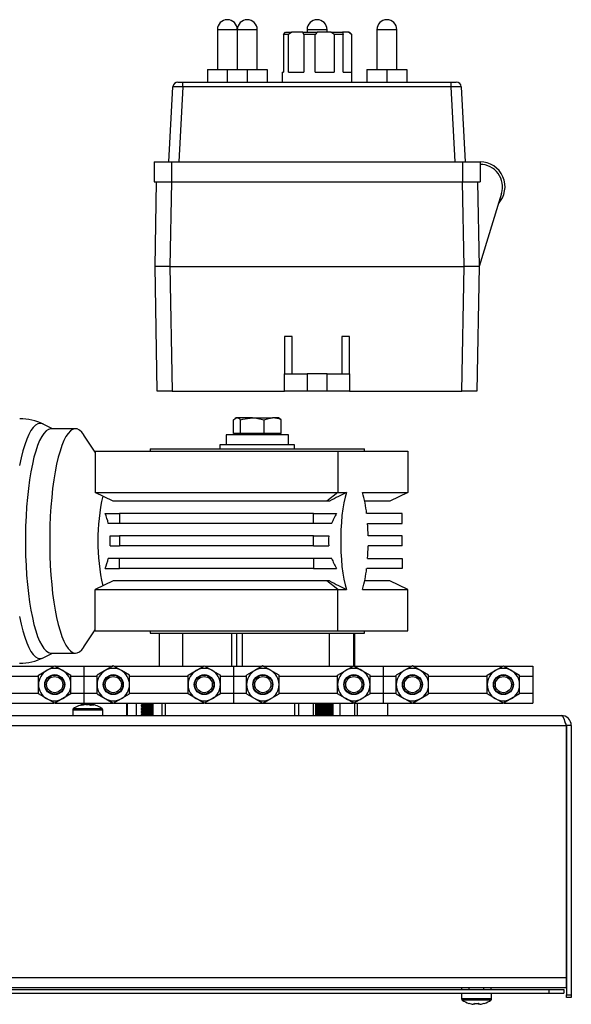
# Model space of a CAD drawing. Units: millimetres. Extents: x 100 to 1984, y -448 to 1337.
# Drawn here: x 1179 to 1400, y 521 to 915 of the extents above; entities that cross this region are included whole.
import ezdxf

# ---------------------------------------------------------------- set-up
doc = ezdxf.new("R2010")
doc.units = ezdxf.units.MM
doc.header["$LTSCALE"] = 5

msp = doc.modelspace()

# ---------------------------------------------------------------- linework, layer by layer
at = {"color": 7, "linetype": 'Continuous', "lineweight": 25}
for p, q in [((1258.35, 911.34), (1258.35, 895.34)), ((1266.35, 911.34), (1266.35, 895.34)), ((1274.35, 895.34), (1274.35, 911.34)), ((1284.9, 909.34), (1285.65, 910.34)), ((1284.9, 909.34), (1284.9, 894.34)), ((1286.91, 909.34), (1284.9, 909.34)), ((1285.65, 910.34), (1288.24, 910.34)), ((1288.24, 910.34), (1286.91, 909.34)), ((1286.91, 894.34), (1286.91, 909.34)), ((1292.62, 910.34), (1288.24, 910.34)), ((1293.02, 909.34), (1292.62, 910.34)), ((1292.62, 910.34), (1298.44, 910.34)), ((1293.02, 909.34), (1293.02, 894.34)), ((1297.53, 909.34), (1293.02, 909.34)), ((1294.35, 911.34), (1294.35, 910.34)), ((1298.44, 910.34), (1297.53, 909.34)), ((1297.53, 894.34), (1297.53, 909.34)), ((1303.9, 910.34), (1298.44, 910.34)), ((1302.35, 910.34), (1302.35, 911.34)), ((1303.9, 910.34), (1308.57, 910.34)), ((1305.15, 909.34), (1305.15, 894.34)), ((1308.77, 909.34), (1305.15, 909.34)), ((1308.57, 910.34), (1308.77, 909.34)), ((1311, 910.34), (1308.57, 910.34)), ((1308.77, 894.34), (1308.77, 909.34)), ((1312.15, 909.34), (1311, 910.34)), ((1311, 910.34), (1311.35, 910.34)), ((1312.35, 909.34), (1311.35, 910.34)), ((1312.15, 909.34), (1312.15, 894.34)), ((1312.35, 909.34), (1312.15, 909.34)), ((1312.35, 890.34), (1312.35, 909.34)), ((1322.35, 911.34), (1322.35, 895.34)), ((1330.35, 895.34), (1330.35, 911.34)), ((1254.35, 895.34), (1254.35, 890.34)), ((1254.35, 895.34), (1262.35, 895.34)), ((1262.35, 895.34), (1262.35, 890.34)), ((1262.35, 895.34), (1270.35, 895.34)), ((1270.35, 895.34), (1270.35, 890.34)), ((1270.35, 895.34), (1278.35, 895.34)), ((1278.35, 895.34), (1278.35, 890.34)), ((1284.35, 894.34), (1284.35, 890.34)), ((1284.35, 894.34), (1284.9, 894.34)), ((1286.91, 894.34), (1293.02, 894.34)), ((1297.53, 894.34), (1305.15, 894.34)), ((1308.77, 894.34), (1312.15, 894.34)), ((1318.35, 895.34), (1318.35, 890.34)), ((1318.35, 895.34), (1326.35, 895.34)), ((1326.35, 895.34), (1326.35, 890.34)), ((1326.35, 895.34), (1334.35, 895.34)), ((1334.35, 895.34), (1334.35, 890.34)), ((1238.94, 858.34), (1240.52, 888.45)), ((1242.52, 890.34), (1244.51, 890.34)), ((1244.51, 888.45), (1242.93, 858.34)), ((1244.51, 888.45), (1244.51, 890.34)), ((1244.51, 890.34), (1352.18, 890.34)), ((1352.18, 888.45), (1244.51, 888.45)), ((1352.18, 890.34), (1354.18, 890.34)), ((1352.18, 888.45), (1352.18, 890.34)), ((1353.76, 858.34), (1352.18, 888.45)), ((1356.18, 888.45), (1357.75, 858.34)), ((1232.94, 858.34), (1232.94, 850.34)), ((1232.94, 858.34), (1239.94, 858.34)), ((1239.94, 858.34), (1239.94, 850.34)), ((1239.94, 858.34), (1356.75, 858.34)), ((1356.75, 858.34), (1356.75, 850.34)), ((1356.75, 858.34), (1363.75, 858.34)), ((1363.75, 858.34), (1363.75, 850.34)), ((1232.94, 850.34), (1239.94, 850.34)), ((1233.35, 816.34), (1233.94, 850.34)), ((1239.94, 850.34), (1239.35, 816.34)), ((1239.94, 850.34), (1356.75, 850.34)), ((1356.75, 850.34), (1363.75, 850.34)), ((1357.35, 816.34), (1356.75, 850.34)), ((1362.75, 850.34), (1363.35, 816.34)), ((1372.36, 845.7), (1363.35, 816.34)), ((1239.35, 816.34), (1233.35, 816.34)), ((1234.22, 766.34), (1233.35, 816.34)), ((1239.35, 816.34), (1357.35, 816.34)), ((1239.35, 816.34), (1240.22, 766.34)), ((1356.48, 766.34), (1357.35, 816.34)), ((1363.35, 816.34), (1357.35, 816.34)), ((1363.35, 816.34), (1362.47, 766.34)), ((1288.35, 788.34), (1285.35, 788.34)), ((1285.35, 788.34), (1285.35, 773.34)), ((1288.35, 773.34), (1288.35, 788.34)), ((1311.35, 788.34), (1308.35, 788.34)), ((1308.35, 788.34), (1308.35, 773.34)), ((1311.35, 773.34), (1311.35, 788.34)), ((1285.35, 766.34), (1285.35, 773.34)), ((1285.35, 773.34), (1288.35, 773.34)), ((1288.35, 773.34), (1294.35, 773.34)), ((1294.35, 773.34), (1294.35, 766.34)), ((1302.35, 773.34), (1294.35, 773.34)), ((1302.35, 766.34), (1302.35, 773.34)), ((1302.35, 773.34), (1308.35, 773.34)), ((1308.35, 773.34), (1311.35, 773.34)), ((1311.35, 773.34), (1311.35, 766.34)), ((1240.22, 766.34), (1234.22, 766.34)), ((1240.22, 766.34), (1285.35, 766.34)), ((1294.35, 766.34), (1285.35, 766.34)), ((1302.35, 766.34), (1294.35, 766.34)), ((1311.35, 766.34), (1302.35, 766.34)), ((1311.35, 766.34), (1356.48, 766.34)), ((1362.47, 766.34), (1356.48, 766.34)), ((1264.8, 749.44), (1264.8, 754.93)), ((1265.85, 755.69), (1265.47, 755.48)), ((1266.21, 755.69), (1265.85, 755.69)), ((1272.39, 755.69), (1266.21, 755.69)), ((1267.62, 749.44), (1267.62, 754.93)), ((1272.39, 755.69), (1280.53, 755.69)), ((1277.17, 749.44), (1277.17, 754.93)), ((1282.85, 755.69), (1280.53, 755.69)), ((1283.22, 755.48), (1282.85, 755.69)), ((1283.9, 754.93), (1283.22, 755.47)), ((1283.9, 749.44), (1283.9, 754.93)), ((1192.27, 751.34), (1188.49, 753.17)), ((1201.43, 751.34), (1191.7, 751.34)), ((1209.35, 741.95), (1204.85, 748.81)), ((1261.85, 748.84), (1261.85, 744.84)), ((1271.47, 748.84), (1261.85, 748.84)), ((1266.21, 749.44), (1264.8, 749.44)), ((1265.85, 749.44), (1265.85, 748.84)), ((1267.62, 749.44), (1266.21, 749.44)), ((1272.39, 749.44), (1267.62, 749.44)), ((1286.85, 748.84), (1271.47, 748.84)), ((1277.17, 749.44), (1272.39, 749.44)), ((1280.53, 749.44), (1277.17, 749.44)), ((1283.9, 749.44), (1280.53, 749.44)), ((1282.85, 748.84), (1282.85, 749.44)), ((1286.85, 744.84), (1286.85, 748.84)), ((1209.35, 742.34), (1209.35, 725.81)), ((1209.35, 742.34), (1306.67, 742.34)), ((1231.35, 743.34), (1231.35, 742.34)), ((1231.35, 743.34), (1264.45, 743.34)), ((1259.35, 744.84), (1259.35, 743.34)), ((1270.9, 744.84), (1259.35, 744.84)), ((1264.45, 743.34), (1317.35, 743.34)), ((1289.35, 744.84), (1270.9, 744.84)), ((1289.35, 743.34), (1289.35, 744.84)), ((1306.67, 742.34), (1306.67, 725.81)), ((1306.67, 742.34), (1334.74, 742.34)), ((1317.35, 742.34), (1317.35, 743.34)), ((1334.74, 742.34), (1334.74, 725.81)), ((1209.35, 725.81), (1306.67, 725.81)), ((1216.57, 722.34), (1209.35, 725.81)), ((1306.67, 725.81), (1302.21, 722.34)), ((1306.67, 725.81), (1310.11, 725.81)), ((1316.57, 725.81), (1334.74, 725.81)), ((1334.74, 725.81), (1327.52, 722.34)), ((1302.21, 722.34), (1216.57, 722.34)), ((1303.39, 722.34), (1302.21, 722.34)), ((1327.52, 722.34), (1317.46, 722.34)), ((1213.39, 717.34), (1219.09, 717.34)), ((1219.09, 717.34), (1219.09, 713.34)), ((1296.94, 717.34), (1219.09, 717.34)), ((1296.94, 713.34), (1296.94, 717.34)), ((1296.94, 717.34), (1306.17, 717.34)), ((1332.44, 717.34), (1318.25, 717.34)), ((1332.44, 713.34), (1332.44, 717.34)), ((1219.09, 713.34), (1214.6, 713.34)), ((1296.94, 713.34), (1219.09, 713.34)), ((1304.21, 713.34), (1296.94, 713.34)), ((1318.62, 713.34), (1332.44, 713.34)), ((1215.31, 708.34), (1219.09, 708.34)), ((1219.09, 708.34), (1219.09, 704.34)), ((1296.94, 708.34), (1219.09, 708.34)), ((1296.94, 704.34), (1296.94, 708.34)), ((1296.94, 708.34), (1303.06, 708.34)), ((1332.44, 708.34), (1318.85, 708.34)), ((1332.44, 704.34), (1332.44, 708.34)), ((1215.31, 704.34), (1219.09, 704.34)), ((1296.94, 704.34), (1219.09, 704.34)), ((1296.94, 704.34), (1303.06, 704.34)), ((1332.44, 704.34), (1318.85, 704.34)), ((1219.09, 699.34), (1214.6, 699.34)), ((1219.09, 695.34), (1219.09, 699.34)), ((1296.94, 699.34), (1219.09, 699.34)), ((1296.94, 699.34), (1296.94, 695.34)), ((1304.21, 699.34), (1296.94, 699.34)), ((1318.62, 699.34), (1332.44, 699.34)), ((1332.44, 699.34), (1332.44, 695.34)), ((1213.39, 695.34), (1219.09, 695.34)), ((1296.94, 695.34), (1219.09, 695.34)), ((1296.94, 695.34), (1306.17, 695.34)), ((1332.44, 695.34), (1318.25, 695.34)), ((1216.57, 690.34), (1209.35, 686.88)), ((1302.21, 690.34), (1216.57, 690.34)), ((1306.67, 686.88), (1302.21, 690.34)), ((1303.39, 690.34), (1302.21, 690.34)), ((1327.52, 690.34), (1317.46, 690.34)), ((1334.74, 686.88), (1327.52, 690.34)), ((1209.35, 686.88), (1306.67, 686.88)), ((1209.35, 670.34), (1209.35, 686.88)), ((1306.67, 670.34), (1306.67, 686.88)), ((1306.67, 686.88), (1310.11, 686.88)), ((1316.57, 686.88), (1334.74, 686.88)), ((1334.74, 670.34), (1334.74, 686.88)), ((1204.85, 663.88), (1209.35, 670.74)), ((1209.35, 670.34), (1306.67, 670.34)), ((1231.35, 670.34), (1231.35, 669.34)), ((1231.35, 669.34), (1264.45, 669.34)), ((1235.19, 656.14), (1235.19, 669.34)), ((1244.35, 669.34), (1244.35, 656.14)), ((1264.17, 656.14), (1264.17, 669.34)), ((1264.45, 669.34), (1317.35, 669.34)), ((1266.12, 656.14), (1266.12, 669.34)), ((1268.42, 656.14), (1268.42, 669.34)), ((1303.3, 656.14), (1303.3, 669.34)), ((1306.67, 670.34), (1334.74, 670.34)), ((1313.04, 656.23), (1313.04, 669.34)), ((1313.5, 656.14), (1313.5, 669.34)), ((1317.35, 669.34), (1317.35, 670.34)), ((1188.49, 659.51), (1192.27, 661.34)), ((1191.7, 661.34), (1201.43, 661.34)), ((1156.78, 656.14), (1192.91, 656.14)), ((1193.1, 656.25), (1196.35, 654.37)), ((1193.28, 656.14), (1204.85, 656.14)), ((1204.85, 656.14), (1204.85, 652.14)), ((1204.85, 656.14), (1216.41, 656.14)), ((1216.6, 656.25), (1213.35, 654.37)), ((1216.78, 656.14), (1252.91, 656.14)), ((1253.1, 656.25), (1256.35, 654.37)), ((1253.28, 656.14), (1264.85, 656.14)), ((1264.85, 656.14), (1264.85, 652.14)), ((1264.85, 656.14), (1276.41, 656.14)), ((1276.6, 656.25), (1273.35, 654.37)), ((1276.78, 656.14), (1312.91, 656.14)), ((1313.1, 656.25), (1316.35, 654.37)), ((1313.28, 656.14), (1324.85, 656.14)), ((1324.85, 656.14), (1336.41, 656.14)), ((1324.85, 656.14), (1324.85, 652.14)), ((1336.6, 656.25), (1333.35, 654.37)), ((1336.78, 656.14), (1372.91, 656.14)), ((1373.1, 656.25), (1376.35, 654.37)), ((1373.28, 656.14), (1384.85, 656.14)), ((1384.85, 656.14), (1384.85, 652.14)), ((1186.6, 652.5), (1189.85, 654.37)), ((1186.6, 648.74), (1186.6, 652.5)), ((1199.6, 648.74), (1199.6, 652.5)), ((1204.85, 652.14), (1204.85, 645.34)), ((1210.1, 648.74), (1210.1, 652.5)), ((1223.1, 652.5), (1219.85, 654.37)), ((1223.1, 648.74), (1223.1, 652.5)), ((1246.6, 652.5), (1249.85, 654.37)), ((1246.6, 648.74), (1246.6, 652.5)), ((1259.6, 648.74), (1259.6, 652.5)), ((1264.85, 652.14), (1264.85, 645.34)), ((1270.1, 648.74), (1270.1, 652.5)), ((1283.1, 652.5), (1279.85, 654.37)), ((1283.1, 648.74), (1283.1, 652.5)), ((1306.6, 652.5), (1309.85, 654.37)), ((1306.6, 648.74), (1306.6, 652.5)), ((1319.6, 648.74), (1319.6, 652.5)), ((1324.85, 652.14), (1324.85, 645.34)), ((1330.1, 648.74), (1330.1, 652.5)), ((1343.1, 652.5), (1339.85, 654.37)), ((1343.1, 648.74), (1343.1, 652.5)), ((1366.6, 652.5), (1369.85, 654.37)), ((1366.6, 648.74), (1366.6, 652.5)), ((1379.6, 648.74), (1379.6, 652.5)), ((1384.85, 652.14), (1384.85, 645.34)), ((1186.6, 644.99), (1186.6, 648.74)), ((1199.6, 644.99), (1199.6, 648.74)), ((1210.1, 644.99), (1210.1, 648.74)), ((1223.1, 644.99), (1223.1, 648.74)), ((1246.6, 644.99), (1246.6, 648.74)), ((1259.6, 644.99), (1259.6, 648.74)), ((1270.1, 644.99), (1270.1, 648.74)), ((1283.1, 644.99), (1283.1, 648.74)), ((1306.6, 644.99), (1306.6, 648.74)), ((1319.6, 644.99), (1319.6, 648.74)), ((1330.1, 644.99), (1330.1, 648.74)), ((1343.1, 644.99), (1343.1, 648.74)), ((1366.6, 644.99), (1366.6, 648.74)), ((1379.6, 644.99), (1379.6, 648.74)), ((1199.6, 644.99), (1196.35, 643.11)), ((1204.85, 645.34), (1204.85, 641.34)), ((1210.1, 644.99), (1213.35, 643.11)), ((1259.6, 644.99), (1256.35, 643.11)), ((1264.85, 645.34), (1264.85, 641.34)), ((1270.1, 644.99), (1273.35, 643.11)), ((1319.6, 644.99), (1316.35, 643.11)), ((1324.85, 645.34), (1324.85, 641.34)), ((1330.1, 644.99), (1333.35, 643.11)), ((1379.6, 644.99), (1376.35, 643.11)), ((1384.85, 645.34), (1384.85, 641.34)), ((1156.78, 641.34), (1192.91, 641.34)), ((1193.1, 641.24), (1189.85, 643.11)), ((1193.28, 641.34), (1204.85, 641.34)), ((1205.02, 640.83), (1204.83, 640.83)), ((1204.85, 641.34), (1216.41, 641.34)), ((1205.62, 640.83), (1206.48, 640.83)), ((1207.08, 640.83), (1206.48, 640.83)), ((1207.67, 640.83), (1207.86, 640.83)), ((1216.6, 641.24), (1219.85, 643.11)), ((1216.78, 641.34), (1252.91, 641.34)), ((1221.93, 641.34), (1221.93, 636.34)), ((1228.5, 640.94), (1227.81, 640.46)), ((1227.81, 640.46), (1227.81, 640.18)), ((1227.81, 640.46), (1232.21, 640.46)), ((1227.81, 640.18), (1228.5, 639.69)), ((1227.81, 640.18), (1232.21, 640.18)), ((1228.5, 639.69), (1227.81, 639.21)), ((1227.93, 641.34), (1228.5, 640.94)), ((1228.5, 640.94), (1232.21, 640.94)), ((1228.5, 639.69), (1232.21, 639.69)), ((1232.21, 641.34), (1232.21, 636.34)), ((1253.1, 641.24), (1249.85, 643.11)), ((1253.28, 641.34), (1264.85, 641.34)), ((1264.85, 641.34), (1276.41, 641.34)), ((1276.6, 641.24), (1279.85, 643.11)), ((1276.78, 641.34), (1312.91, 641.34)), ((1297.85, 636.34), (1297.85, 641.34)), ((1297.85, 640.94), (1303.93, 640.94)), ((1297.85, 640.46), (1304.62, 640.46)), ((1297.85, 640.18), (1304.62, 640.18)), ((1297.85, 639.69), (1303.93, 639.69)), ((1303.93, 640.94), (1304.5, 641.34)), ((1304.62, 640.46), (1303.93, 640.94)), ((1303.93, 639.69), (1304.62, 640.18)), ((1304.62, 639.21), (1303.93, 639.69)), ((1304.62, 640.18), (1304.62, 640.46)), ((1313.1, 641.24), (1309.85, 643.11)), ((1313.28, 641.34), (1324.85, 641.34)), ((1324.85, 641.34), (1336.41, 641.34)), ((1326.76, 636.34), (1326.76, 641.34)), ((1336.6, 641.24), (1339.85, 643.11)), ((1336.78, 641.34), (1372.91, 641.34)), ((1373.1, 641.24), (1369.85, 643.11)), ((1373.28, 641.34), (1384.85, 641.34)), ((700.35, 636.34), (1396.35, 636.34)), ((1200.35, 638.67), (1200.35, 636.34)), ((1212.35, 636.34), (1212.35, 638.67)), ((1227.81, 639.21), (1227.81, 638.93)), ((1227.81, 639.21), (1232.21, 639.21)), ((1227.81, 638.93), (1228.5, 638.44)), ((1227.81, 638.93), (1232.21, 638.93)), ((1228.5, 638.44), (1227.81, 637.96)), ((1227.81, 637.96), (1227.81, 637.68)), ((1227.81, 637.96), (1232.21, 637.96)), ((1227.81, 637.68), (1228.5, 637.19)), ((1227.81, 637.68), (1232.21, 637.68)), ((1228.5, 637.19), (1227.81, 636.71)), ((1227.81, 636.71), (1227.81, 636.43)), ((1227.81, 636.71), (1232.21, 636.71)), ((1227.81, 636.43), (1227.93, 636.34)), ((1227.81, 636.43), (1232.21, 636.43)), ((1228.5, 638.44), (1232.21, 638.44)), ((1228.5, 637.19), (1232.21, 637.19)), ((1297.85, 639.21), (1304.62, 639.21)), ((1297.85, 638.93), (1304.62, 638.93)), ((1297.85, 638.44), (1303.93, 638.44)), ((1297.85, 637.96), (1304.62, 637.96)), ((1297.85, 637.68), (1304.62, 637.68)), ((1297.85, 637.19), (1303.93, 637.19)), ((1297.85, 636.71), (1304.62, 636.71)), ((1297.85, 636.43), (1304.62, 636.43)), ((1303.93, 638.44), (1304.62, 638.93)), ((1304.62, 637.96), (1303.93, 638.44)), ((1303.93, 637.19), (1304.62, 637.68)), ((1304.62, 636.71), (1303.93, 637.19)), ((1304.5, 636.34), (1304.62, 636.43)), ((1304.62, 638.93), (1304.62, 639.21)), ((1304.62, 637.68), (1304.62, 637.96)), ((1304.62, 636.43), (1304.62, 636.71)), ((698.42, 632.34), (1398.28, 632.34)), ((1398.28, 632.34), (1398.28, 531.34)), ((1400.35, 632.34), (1398.35, 632.34)), ((1398.35, 632.34), (1398.35, 524.34)), ((1400.35, 632.34), (1400.35, 524.34)), ((698.42, 531.34), (1398.28, 531.34)), ((1398.28, 531.34), (1398.28, 527.34)), ((698.42, 527.34), (1398.28, 527.34)), ((705.35, 526.54), (1391.35, 526.54)), ((1356.46, 526.54), (1356.46, 527.34)), ((1359.4, 526.54), (1359.4, 527.34)), ((1365.29, 526.54), (1365.29, 527.34)), ((1368.24, 526.54), (1368.24, 527.34)), ((1391.35, 526.54), (1391.35, 525.04)), ((1391.35, 526.54), (1397.35, 526.54)), ((1397.35, 526.54), (1397.35, 525.04)), ((705.35, 525.04), (1391.35, 525.04)), ((1356.35, 525.04), (1356.35, 522.72)), ((1368.35, 522.72), (1368.35, 525.04)), ((1391.35, 525.04), (1397.35, 525.04)), ((1398.35, 524.34), (1400.35, 524.34)), ((1398.35, 523.34), (1398.35, 524.34)), ((1400.35, 523.34), (1398.35, 523.34)), ((1400.35, 524.34), (1400.35, 523.34)), ((1361.02, 520.56), (1360.99, 520.56)), ((1361.64, 520.56), (1361.01, 520.56)), ((1361.64, 520.96), (1361.64, 520.56)), ((1361.64, 520.56), (1361.67, 520.56)), ((1363.06, 520.56), (1363.02, 520.56)), ((1363.06, 520.56), (1363.06, 520.96)), ((1363.68, 520.56), (1363.06, 520.56)), ((1363.68, 520.56), (1363.7, 520.56))]:
    msp.add_line(p, q, dxfattribs=at)
at = {"color": 36, "linetype": 'Continuous', "lineweight": 25}
for p, q in [((1266.35, 911.34), (1258.35, 911.34)), ((1274.35, 911.34), (1266.35, 911.34)), ((1302.35, 911.34), (1294.35, 911.34)), ((1330.35, 911.34), (1322.35, 911.34)), ((1163.1, 652.14), (1186.6, 652.14)), ((1199.6, 652.14), (1204.85, 652.14)), ((1204.85, 652.14), (1210.1, 652.14)), ((1223.1, 652.14), (1246.6, 652.14)), ((1259.6, 652.14), (1264.85, 652.14)), ((1264.85, 652.14), (1270.1, 652.14)), ((1283.1, 652.14), (1306.6, 652.14)), ((1319.6, 652.14), (1324.85, 652.14)), ((1324.85, 652.14), (1330.1, 652.14)), ((1343.1, 652.14), (1366.6, 652.14)), ((1379.6, 652.14), (1384.85, 652.14)), ((1163.1, 645.34), (1186.6, 645.34)), ((1199.6, 645.34), (1204.85, 645.34)), ((1204.85, 645.34), (1210.1, 645.34)), ((1223.1, 645.34), (1246.6, 645.34)), ((1259.6, 645.34), (1264.85, 645.34)), ((1264.85, 645.34), (1270.1, 645.34)), ((1283.1, 645.34), (1306.6, 645.34)), ((1319.6, 645.34), (1324.85, 645.34)), ((1324.85, 645.34), (1330.1, 645.34)), ((1343.1, 645.34), (1366.6, 645.34)), ((1379.6, 645.34), (1384.85, 645.34)), ((1222.23, 641.34), (1222.23, 636.34)), ((1225.94, 636.34), (1225.94, 641.34)), ((1232.51, 641.34), (1232.51, 636.34)), ((1236.22, 636.34), (1236.22, 641.34)), ((1237.46, 641.34), (1237.46, 636.34)), ((1289.38, 636.34), (1289.38, 641.34)), ((1290.89, 641.34), (1290.89, 636.34)), ((1296.9, 636.34), (1296.9, 641.34)), ((1304.78, 636.34), (1304.78, 641.34)), ((1307.53, 641.34), (1307.53, 636.34)), ((1313.54, 636.34), (1313.54, 641.34)), ((1314.44, 641.34), (1314.44, 636.34)), ((1326.71, 636.34), (1326.71, 641.34)), ((1200.35, 638.67), (1209.63, 638.67)), ((1200.58, 639.11), (1209.5, 639.11)), ((1209.5, 639.11), (1212.12, 639.11)), ((1209.63, 638.67), (1212.35, 638.67)), ((1362.35, 522.72), (1356.35, 522.72)), ((1362.35, 522.28), (1356.58, 522.28)), ((1368.35, 522.72), (1362.35, 522.72)), ((1368.12, 522.28), (1362.35, 522.28))]:
    msp.add_line(p, q, dxfattribs=at)
at = {"color": 7, "linetype": 'Continuous', "lineweight": 25, "flags": 128}
for points in [[(1305.15, 909.34), (1304.52, 909.89), (1303.9, 910.34)], [(1264.8, 754.93), (1265.49, 755.48), (1266.21, 755.69)], [(1267.62, 754.93), (1268.52, 755.18), (1272.39, 755.69)], [(1272.39, 755.69), (1273.44, 755.65), (1277.17, 754.93)], [(1277.17, 754.93), (1278.82, 755.48), (1280.53, 755.69)], [(1191.7, 751.34), (1191.47, 751.33), (1190.55, 751.07), (1189.65, 750.45), (1188.76, 749.49), (1187.89, 748.2), (1187.06, 746.57), (1186.26, 744.63), (1185.5, 742.39), (1184.79, 739.87), (1184.14, 737.09), (1183.54, 734.06), (1183.01, 730.82), (1182.55, 727.39), (1182.15, 723.79), (1181.84, 720.06), (1181.6, 716.22), (1181.44, 712.3), (1181.35, 708.33), (1181.35, 704.35), (1181.44, 700.39), (1181.6, 696.47), (1181.84, 692.63), (1182.15, 688.89), (1182.55, 685.29), (1183.01, 681.86), (1183.54, 678.62), (1184.14, 675.6), (1184.79, 672.81), (1185.5, 670.29), (1186.26, 668.05), (1187.06, 666.11), (1187.89, 664.49), (1188.76, 663.19), (1189.65, 662.23), (1190.55, 661.62), (1191.47, 661.35), (1191.7, 661.34)], [(1204.85, 748.81), (1204.8, 748.89), (1203.92, 750.02), (1203.03, 750.8), (1202.11, 751.24), (1201.2, 751.33), (1200.29, 751.07), (1199.38, 750.45), (1198.49, 749.49), (1197.63, 748.2), (1196.79, 746.57), (1195.99, 744.63), (1195.23, 742.39), (1194.52, 739.87), (1193.87, 737.09), (1193.27, 734.06), (1192.74, 730.82), (1192.28, 727.39), (1191.89, 723.79), (1191.57, 720.06), (1191.33, 716.22), (1191.17, 712.3), (1191.09, 708.33), (1191.09, 704.35), (1191.17, 700.39), (1191.33, 696.47), (1191.57, 692.63), (1191.89, 688.89), (1192.28, 685.29), (1192.74, 681.86), (1193.27, 678.62), (1193.87, 675.6), (1194.52, 672.81), (1195.23, 670.29), (1195.99, 668.05), (1196.79, 666.11), (1197.63, 664.49), (1198.49, 663.19), (1199.38, 662.23), (1200.29, 661.62), (1201.2, 661.35), (1202.11, 661.44), (1203.03, 661.88), (1203.92, 662.67), (1204.8, 663.8), (1204.85, 663.88)], [(1310.11, 725.81), (1309.58, 723.89), (1309.1, 721.69), (1308.69, 719.24), (1308.35, 716.6), (1308.09, 713.78), (1307.92, 710.86), (1307.83, 707.85), (1307.83, 704.83), (1307.92, 701.83), (1308.09, 698.9), (1308.35, 696.09), (1308.69, 693.44), (1309.1, 691), (1309.58, 688.8), (1310.11, 686.88)], [(1189.85, 654.37), (1190.08, 654.51), (1193.1, 656.25)], [(1219.85, 654.37), (1219.62, 654.51), (1216.6, 656.25)], [(1249.85, 654.37), (1250.08, 654.51), (1253.1, 656.25)], [(1279.85, 654.37), (1279.62, 654.51), (1276.6, 656.25)], [(1309.85, 654.37), (1310.08, 654.51), (1313.1, 656.25)], [(1339.85, 654.37), (1339.62, 654.51), (1336.6, 656.25)], [(1369.85, 654.37), (1370.08, 654.51), (1373.1, 656.25)], [(1196.35, 654.37), (1196.58, 654.24), (1199.6, 652.5)], [(1213.35, 654.37), (1213.12, 654.24), (1210.1, 652.5)], [(1256.35, 654.37), (1256.58, 654.24), (1259.6, 652.5)], [(1273.35, 654.37), (1273.12, 654.24), (1270.1, 652.5)], [(1316.35, 654.37), (1316.58, 654.24), (1319.6, 652.5)], [(1333.35, 654.37), (1333.12, 654.24), (1330.1, 652.5)], [(1376.35, 654.37), (1376.58, 654.24), (1379.6, 652.5)], [(1189.85, 643.11), (1189.62, 643.25), (1186.6, 644.99)], [(1219.85, 643.11), (1220.08, 643.25), (1223.1, 644.99)], [(1249.85, 643.11), (1249.62, 643.25), (1246.6, 644.99)], [(1279.85, 643.11), (1280.08, 643.25), (1283.1, 644.99)], [(1309.85, 643.11), (1309.62, 643.25), (1306.6, 644.99)], [(1339.85, 643.11), (1340.08, 643.25), (1343.1, 644.99)], [(1369.85, 643.11), (1369.62, 643.25), (1366.6, 644.99)], [(1196.35, 643.11), (1196.12, 642.98), (1193.1, 641.24)], [(1207.67, 640.83), (1207.66, 640.45), (1207.65, 640.33)], [(1213.35, 643.11), (1213.58, 642.98), (1216.6, 641.24)], [(1256.35, 643.11), (1256.12, 642.98), (1253.1, 641.24)], [(1273.35, 643.11), (1273.58, 642.98), (1276.6, 641.24)], [(1316.35, 643.11), (1316.12, 642.98), (1313.1, 641.24)], [(1333.35, 643.11), (1333.58, 642.98), (1336.6, 641.24)], [(1376.35, 643.11), (1376.12, 642.98), (1373.1, 641.24)], [(1396.35, 636.34), (1396.83, 636.04), (1397.31, 635.17), (1397.79, 633.87), (1398.28, 632.34)], [(1398.35, 632.34), (1398.19, 633.11), (1397.89, 633.56)], [(1359.27, 520.96), (1359.26, 520.95), (1359.26, 520.94), (1359.25, 520.94), (1359.24, 520.94), (1359.24, 520.94)], [(1361.67, 520.96), (1361.67, 520.94), (1361.67, 520.56)], [(1365.42, 520.96), (1365.43, 520.95), (1365.44, 520.94), (1365.44, 520.94), (1365.45, 520.94), (1365.45, 520.94)]]:
    msp.add_lwpolyline(points, dxfattribs=at)
at = {"color": 36, "linetype": 'Continuous', "lineweight": 25, "flags": 128}
for points in [[(1188.5, 753.16), (1188.23, 753.28), (1187.29, 753.46), (1186.34, 753.28), (1185.41, 752.74), (1184.48, 751.85), (1183.58, 750.62), (1182.71, 749.05), (1181.87, 747.15), (1181.07, 744.94), (1180.32, 742.44), (1179.62, 739.66), (1178.99, 736.63)], [(1178.99, 676.06), (1179.62, 673.03), (1180.32, 670.25), (1181.07, 667.75), (1181.87, 665.54), (1182.71, 663.64), (1183.58, 662.07), (1184.48, 660.83), (1185.41, 659.94), (1186.34, 659.4), (1187.29, 659.22), (1188.23, 659.4), (1188.49, 659.51)]]:
    msp.add_lwpolyline(points, dxfattribs=at)
at = {"color": 7, "linetype": 'Continuous', "lineweight": 25}
for centre, radius in [((1193.1, 648.74), 4), ((1193.1, 648.74), 3.98), ((1193.1, 648.74), 3.84), ((1193.1, 648.74), 3.23), ((1216.6, 648.74), 4), ((1216.6, 648.74), 3.84), ((1216.6, 648.74), 3.23), ((1253.1, 648.74), 4), ((1253.1, 648.74), 3.98), ((1253.1, 648.74), 3.84), ((1253.1, 648.74), 3.23), ((1276.6, 648.74), 4), ((1276.6, 648.74), 3.84), ((1276.6, 648.74), 3.23), ((1313.1, 648.74), 4), ((1313.1, 648.74), 3.98), ((1313.1, 648.74), 3.84), ((1313.1, 648.74), 3.23), ((1336.6, 648.74), 4), ((1336.6, 648.74), 3.84), ((1336.6, 648.74), 3.23), ((1373.1, 648.74), 4), ((1373.1, 648.74), 3.98), ((1373.1, 648.74), 3.84), ((1373.1, 648.74), 3.23)]:
    msp.add_circle(centre, radius, dxfattribs=at)
for centre, radius, start, end in [((1262.35, 911.34), 4, 0, 180), ((1270.35, 911.34), 4, 0, 180), ((1298.35, 911.34), 4, 0, 180), ((1326.35, 911.34), 4, 0, 180), ((1242.52, 888.34), 2, 90, 177), ((1354.18, 888.34), 2, 3, 90), ((1363.75, 848.34), 10, 317.0968, 90), ((1363.75, 848.34), 9, 342.9387, 90), ((1179.55, 735.72), 19.6, 62.6084, 91.4515), ((1266.08, 753.77), 1.93, 37.1489, 86.2599), ((1280.43, 747.4), 8.29, 65.28, 89.2972), ((1293.88, 706.34), 83.47, 167.5369, 192.4631), ((1271.41, 712.46), 47.09, 5.9506, 16.4633), ((1220.12, 706.49), 98.75, 1.0771, 3.9814), ((1220.12, 706.2), 98.75, 356.0186, 358.9229), ((1271.41, 700.22), 47.09, 343.5367, 354.0494), ((1179.54, 676.76), 19.4, 268.5299, 297.4423), ((1193.1, 648.74), 6.5, 120, 180), ((1193.1, 648.74), 6.5, 60, 120), ((1193.1, 648.74), 6.5, 0, 60), ((1216.6, 648.74), 6.5, 120, 180), ((1216.6, 648.74), 6.5, 60, 120), ((1216.6, 648.74), 6.5, 0, 60), ((1253.1, 648.74), 6.5, 120, 180), ((1253.1, 648.74), 6.5, 60, 120), ((1253.1, 648.74), 6.5, 0, 60), ((1276.6, 648.74), 6.5, 120, 180), ((1276.6, 648.74), 6.5, 60, 120), ((1276.6, 648.74), 6.5, 0, 60), ((1313.1, 648.74), 6.5, 120, 180), ((1313.1, 648.74), 6.5, 60, 120), ((1313.1, 648.74), 6.5, 0, 60), ((1336.6, 648.74), 6.5, 120, 180), ((1336.6, 648.74), 6.5, 60, 120), ((1336.6, 648.74), 6.5, 0, 60), ((1373.1, 648.74), 6.5, 120, 180), ((1373.1, 648.74), 6.5, 60, 120), ((1373.1, 648.74), 6.5, 0, 60), ((1193.1, 648.74), 6.5, 180, 240), ((1193.1, 648.74), 6.5, 300, 0), ((1216.6, 648.74), 6.5, 180, 240), ((1216.6, 648.74), 6.5, 300, 0), ((1253.1, 648.74), 6.5, 180, 240), ((1253.1, 648.74), 6.5, 300, 0), ((1276.6, 648.74), 6.5, 180, 240), ((1276.6, 648.74), 6.5, 300, 0), ((1313.1, 648.74), 6.5, 180, 240), ((1313.1, 648.74), 6.5, 300, 0), ((1336.6, 648.74), 6.5, 180, 240), ((1336.6, 648.74), 6.5, 300, 0), ((1373.1, 648.74), 6.5, 180, 240), ((1373.1, 648.74), 6.5, 300, 0), ((1193.1, 648.74), 6.5, 240, 300), ((1206.35, 630.94), 10, 98.7103, 125.2515), ((1206, 633.7), 7.22, 99.2285, 111.3339), ((1203.76, 637.14), 3.31, 83.2699, 96.7301), ((1206.77, 633.7), 7.22, 99.2285, 111.3339), ((1205.62, 637.4), 3.53, 58.8401, 75.7712), ((1205.94, 633.78), 7.13, 75.9305, 80.8076), ((1208.04, 632.7), 7.75, 85.6005, 94.3995), ((1206.8, 637.4), 3.53, 58.8401, 75.7712), ((1206.35, 630.94), 10, 54.7485, 81.2897), ((1216.6, 648.74), 6.5, 240, 300), ((1253.1, 648.74), 6.5, 240, 300), ((1276.6, 648.74), 6.5, 240, 300), ((1313.1, 648.74), 6.5, 240, 300), ((1336.6, 648.74), 6.5, 240, 300), ((1373.1, 648.74), 6.5, 240, 300), ((1200.89, 638.67), 0.54, 125.2515, 180), ((1211.81, 638.67), 0.54, 0, 54.7485), ((1396.35, 632.34), 4, 0, 90.0001), ((1356.89, 522.72), 0.54, 180, 234.7485), ((1362.35, 530.44), 10, 234.7485, 251.9181), ((1362.35, 530.44), 10, 288.0819, 305.2515), ((1367.81, 522.72), 0.54, 305.2515, 0), ((1345.29, 527.91), 15.59, 333.4515, 333.5452), ((1362.33, 530.44), 9.97, 251.9344, 262.2905), ((1362.35, 530.44), 9.97, 251.9395, 262.2933), ((1362.27, 531.97), 11.03, 266.313, 270.4073), ((1362.35, 531.99), 11.05, 266.316, 273.684), ((1357.42, 521.23), 4.3, 351.0141, 356.3929), ((1362.43, 531.97), 11.03, 269.5928, 273.687), ((1367.3, 521.23), 4.33, 183.6222, 188.9708), ((1362.35, 530.44), 9.97, 277.7067, 288.0605), ((1362.36, 530.44), 9.97, 277.7092, 288.0659), ((1379.4, 527.91), 15.59, 206.4548, 206.5485)]:
    msp.add_arc(centre, radius, start, end, dxfattribs=at)
for centre, major_axis, ratio, start_param, end_param in [((1244.52, 888.34), (4, -0.1), 0.026114, 1.572851, 3.140908), ((1352.18, 888.34), (4, 0.1), 0.026114, 0.000685, 1.568742), ((1280.54, 706.34), (40.8, 23.88), 0.059283, 0.725895, 0.942033), ((1197.54, 706.34), (0, 24), 0.743129, 5.008358, 5.188508), ((1331.83, 706.34), (28.88, 0), 0.831097, 2.665474, 2.845624), ((1197.54, 706.34), (0, 24), 0.743129, 4.628959, 4.795819), ((1331.83, 706.34), (28.88, 0), 0.831097, 3.058163, 3.225023), ((1197.54, 706.34), (0, 24), 0.743129, 4.23627, 4.41642), ((1331.83, 706.34), (28.88, 0), 0.831097, 3.437561, 3.617712), ((1280.54, 706.34), (40.8, -23.88), 0.059283, 5.341152, 5.557291)]:
    msp.add_ellipse(centre, major_axis=major_axis, ratio=ratio, start_param=start_param, end_param=end_param, dxfattribs=at)

doc.saveas('drawing.dxf')
